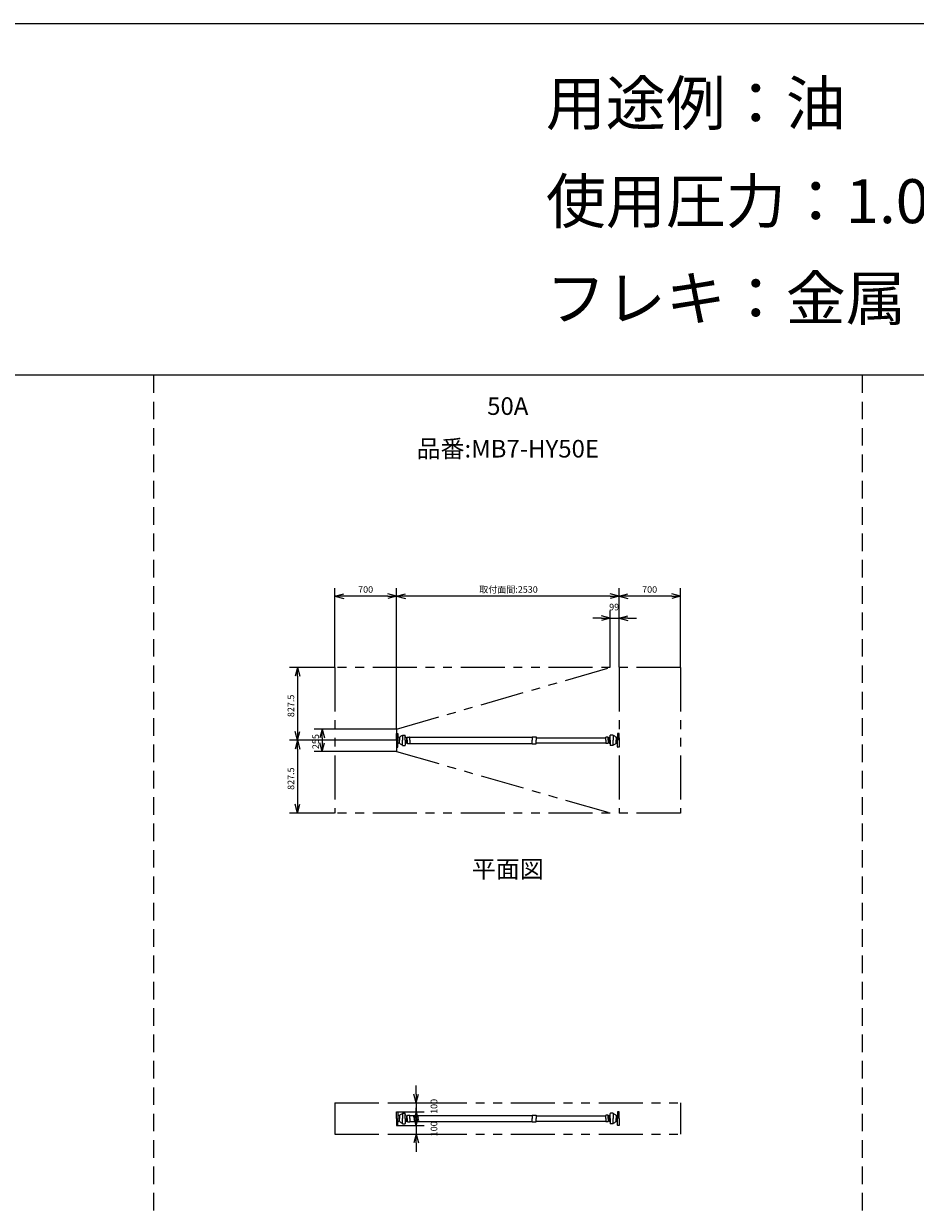
# Model space of a CAD drawing. Extents: x 207 to 40700, y 0 to 27750.
# Drawn here: x 23105 to 33245, y 14274 to 27750 of the extents above; entities that cross this region are included whole.
import ezdxf
from ezdxf.enums import TextEntityAlignment as Align

# ---------------------------------------------------------------- set-up
doc = ezdxf.new("R2010")
doc.units = 0
doc.header["$LTSCALE"] = 400
doc.linetypes.add('DASHED', pattern=[0.75, 0.5, -0.25])
doc.linetypes.add('PHANTOM', pattern=[2.5, 1.25, -0.25, 0.25, -0.25, 0.25, -0.25])
doc.layers.get('0').update_dxf_attribs({"linetype": 'CONTINUOUS'})
for name, color, linetype in [('255', 7, 'CONTINUOUS'), ('GAWA', 2, 'CONTINUOUS'), ('KARISEN', 5, 'DASHED'), ('SCALE', 4, 'CONTINUOUS'), ('UL1', 3, 'PHANTOM')]:
    doc.layers.add(name, color=color, linetype=linetype)
doc.styles.get("Standard").update_dxf_attribs({"font": 'TXT', "bigfont": 'BIGFONT'})

msp = doc.modelspace()

# ---------------------------------------------------------------- linework, layer by layer
for p, q in [((26645, 21238), (26745, 21265)), ((26645, 21238), (26745, 21212)), ((26745, 21238), (26645, 21238)), ((27345, 21238), (27245, 21265)), ((27345, 21238), (27245, 21212)), ((27245, 21238), (27345, 21238)), ((27345, 21238), (27445, 21265)), ((27345, 21238), (27445, 21212)), ((27445, 21238), (27345, 21238)), ((29875, 21238), (29775, 21265)), ((29875, 21238), (29775, 21212)), ((29775, 21238), (29875, 21238)), ((29875, 21238), (29975, 21265)), ((29875, 21238), (29975, 21212)), ((29975, 21238), (29875, 21238)), ((30575, 21238), (30475, 21265)), ((30575, 21238), (30475, 21212)), ((30475, 21238), (30575, 21238)), ((29776, 20986), (29676, 21013)), ((29776, 20986), (29676, 20959)), ((29676, 20986), (29776, 20986)), ((29875, 20986), (29975, 21013)), ((29875, 20986), (29975, 20959)), ((29975, 20986), (29875, 20986)), ((26218, 20426), (26191, 20326)), ((26218, 20426), (26245, 20326)), ((26218, 20326), (26218, 20426)), ((26218, 19598), (26191, 19698)), ((26218, 19598), (26245, 19698)), ((26218, 19698), (26218, 19598)), ((26500, 19726), (26473, 19626)), ((26500, 19726), (26527, 19626)), ((26500, 19626), (26500, 19726)), ((26218, 19598), (26191, 19498)), ((26218, 19598), (26245, 19498)), ((26218, 19498), (26218, 19598)), ((26500, 19471), (26473, 19571)), ((26500, 19471), (26527, 19571)), ((26500, 19571), (26500, 19471)), ((26218, 18771), (26191, 18871)), ((26218, 18771), (26245, 18871)), ((26218, 18871), (26218, 18771)), ((27568, 15473), (27541, 15573)), ((27568, 15473), (27595, 15573)), ((27568, 15573), (27568, 15473)), ((27568, 15373), (27541, 15273)), ((27568, 15373), (27595, 15273)), ((27568, 15273), (27568, 15373)), ((27568, 15218), (27541, 15318)), ((27568, 15218), (27595, 15318)), ((27568, 15318), (27568, 15218)), ((27568, 15118), (27541, 15018)), ((27568, 15118), (27595, 15018)), ((27568, 15018), (27568, 15118))]:
    msp.add_line(p, q)
at = {"layer": '255', "color": 7, "linetype": 'CONTINUOUS'}
for p, q in [((27345, 19598), (27345, 19676)), ((27345, 19676), (27359, 19676)), ((29875, 19676), (29861, 19676)), ((29875, 19598), (29875, 19676)), ((27345, 19598), (27345, 19521)), ((27361, 19674), (27361, 19598)), ((27361, 19523), (27361, 19598)), ((27377, 19630), (27368, 19632)), ((27377, 19566), (27368, 19564)), ((27378, 19629), (27378, 19598)), ((27378, 19567), (27378, 19598)), ((27411, 19658), (27442, 19658)), ((27411, 19658), (27411, 19598)), ((27411, 19539), (27411, 19598)), ((27444, 19598), (27444, 19656)), ((27444, 19598), (27444, 19541)), ((27457, 19628), (27457, 19598)), ((27457, 19568), (27457, 19598)), ((27458, 19628), (27466, 19628)), ((27458, 19568), (27466, 19568)), ((27469, 19633), (27467, 19629)), ((27467, 19598), (27467, 19627)), ((27467, 19598), (27467, 19569)), ((27469, 19563), (27467, 19567)), ((27470, 19635), (27494, 19635)), ((27470, 19562), (27494, 19562)), ((27496, 19633), (28887, 19633)), ((27496, 19598), (27496, 19633)), ((27496, 19598), (27496, 19564)), ((27496, 19563), (28887, 19563)), ((28887, 19636), (28887, 19598)), ((28887, 19560), (28887, 19598)), ((28889, 19638), (28931, 19638)), ((28889, 19558), (28931, 19558)), ((28933, 19636), (28933, 19598)), ((28933, 19628), (29724, 19628)), ((28933, 19560), (28933, 19598)), ((28933, 19568), (29724, 19568)), ((29724, 19598), (29724, 19633)), ((29724, 19598), (29724, 19564)), ((29750, 19635), (29726, 19635)), ((29750, 19562), (29726, 19562)), ((29751, 19633), (29753, 19629)), ((29751, 19563), (29753, 19567)), ((29753, 19598), (29753, 19627)), ((29753, 19598), (29753, 19569)), ((29762, 19628), (29754, 19628)), ((29762, 19568), (29754, 19568)), ((29763, 19628), (29763, 19598)), ((29763, 19568), (29763, 19598)), ((29776, 19598), (29776, 19656)), ((29776, 19598), (29776, 19541)), ((29809, 19658), (29778, 19658)), ((29809, 19658), (29809, 19598)), ((29809, 19539), (29809, 19598)), ((29842, 19629), (29842, 19598)), ((29842, 19567), (29842, 19598)), ((29843, 19630), (29852, 19632)), ((29843, 19566), (29852, 19564)), ((29859, 19674), (29859, 19598)), ((29859, 19523), (29859, 19598)), ((29875, 19598), (29875, 19521)), ((27345, 19521), (27359, 19521)), ((27411, 19539), (27442, 19539)), ((29809, 19539), (29778, 19539)), ((29875, 19521), (29861, 19521)), ((27345, 15373), (27359, 15373)), ((27345, 15296), (27345, 15373)), ((27361, 15371), (27361, 15296)), ((29859, 15371), (29859, 15296)), ((29875, 15373), (29861, 15373)), ((29875, 15296), (29875, 15373)), ((27345, 15296), (27345, 15218)), ((27361, 15220), (27361, 15296)), ((27377, 15328), (27368, 15329)), ((27377, 15264), (27368, 15262)), ((27378, 15327), (27378, 15296)), ((27378, 15264), (27378, 15296)), ((27411, 15355), (27411, 15296)), ((27411, 15355), (27442, 15355)), ((27411, 15236), (27411, 15296)), ((27411, 15236), (27442, 15236)), ((27444, 15296), (27444, 15353)), ((27444, 15296), (27444, 15238)), ((27457, 15325), (27457, 15296)), ((27457, 15266), (27457, 15296)), ((27458, 15326), (27466, 15326)), ((27458, 15266), (27466, 15266)), ((27469, 15331), (27467, 15327)), ((27467, 15296), (27467, 15325)), ((27467, 15296), (27467, 15266)), ((27469, 15260), (27467, 15264)), ((27470, 15332), (27494, 15332)), ((27470, 15259), (27494, 15259)), ((27496, 15331), (28887, 15331)), ((27496, 15296), (27496, 15330)), ((27496, 15296), (27496, 15261)), ((27496, 15260), (28887, 15260)), ((28887, 15333), (28887, 15296)), ((28887, 15258), (28887, 15296)), ((28889, 15335), (28931, 15335)), ((28889, 15256), (28931, 15256)), ((28933, 15333), (28933, 15296)), ((28933, 15326), (29724, 15326)), ((28933, 15258), (28933, 15296)), ((28933, 15265), (29724, 15265)), ((29724, 15296), (29724, 15330)), ((29724, 15296), (29724, 15261)), ((29750, 15332), (29726, 15332)), ((29750, 15259), (29726, 15259)), ((29751, 15331), (29753, 15327)), ((29751, 15260), (29753, 15264)), ((29753, 15296), (29753, 15325)), ((29753, 15296), (29753, 15266)), ((29762, 15326), (29754, 15326)), ((29762, 15266), (29754, 15266)), ((29763, 15325), (29763, 15296)), ((29763, 15266), (29763, 15296)), ((29776, 15296), (29776, 15353)), ((29776, 15296), (29776, 15238)), ((29809, 15355), (29778, 15355)), ((29809, 15236), (29778, 15236)), ((29809, 15355), (29809, 15296)), ((29809, 15236), (29809, 15296)), ((29842, 15327), (29842, 15296)), ((29842, 15264), (29842, 15296)), ((29843, 15328), (29852, 15329)), ((29843, 15264), (29852, 15262)), ((29859, 15220), (29859, 15296)), ((29875, 15296), (29875, 15218)), ((27345, 15218), (27359, 15218)), ((29875, 15218), (29861, 15218))]:
    msp.add_line(p, q, dxfattribs=at)
for centre, radius, start, end in [((27359, 19674), 2, 0, 90), ((29861, 19674), 2, 90, 180), ((27369, 19640), 8, 180, 259.312), ((27369, 19556), 8, 100.6881, 180), ((27377, 19632), 2, 259.312, 321.611), ((27377, 19564), 2, 38.389, 100.6881), ((27420, 19598), 52.8, 99.8236, 141.6114), ((27420, 19598), 52.8, 218.389, 260.176), ((27442, 19656), 2, 0, 90), ((27442, 19541), 2, 270, 0), ((27420, 19598), 47.5, 40.276, 59.651), ((27420, 19598), 47.5, 300.349, 319.724), ((27458, 19630), 2, 220.276, 270), ((27458, 19566), 2, 90, 139.7244), ((27466, 19630), 2, 270, 342.897), ((27466, 19566), 2, 17.103, 90), ((27470, 19633), 2, 90, 162.8973), ((27470, 19564), 2, 197.103, 270), ((27494, 19633), 2, 0, 90), ((27494, 19564), 2, 270, 0), ((28889, 19636), 2, 90, 180), ((28889, 19560), 2, 180, 270), ((28931, 19636), 2, 0, 90), ((28931, 19560), 2, 270, 0), ((29726, 19633), 2, 90, 180), ((29726, 19564), 2, 180, 270), ((29750, 19633), 2, 17.103, 90), ((29750, 19564), 2, 270, 342.897), ((29754, 19630), 2, 197.103, 270), ((29754, 19566), 2, 90, 162.8973), ((29762, 19630), 2, 270, 319.724), ((29762, 19566), 2, 40.276, 90), ((29800, 19598), 47.5, 120.3488, 139.7244), ((29800, 19598), 47.5, 220.276, 239.651), ((29778, 19656), 2, 90, 180), ((29778, 19541), 2, 180, 270), ((29800, 19598), 52.8, 38.389, 80.176), ((29800, 19598), 52.8, 279.824, 321.611), ((29843, 19632), 2, 218.389, 280.688), ((29843, 19564), 2, 79.312, 141.6114), ((29851, 19640), 8, 280.688, 0), ((29851, 19556), 8, 0, 79.312), ((27359, 19523), 2, 270, 0), ((29861, 19523), 2, 180, 270), ((27359, 15371), 2, 0, 90), ((29861, 15371), 2, 90, 180), ((27369, 15337), 8, 180, 259.312), ((27369, 15254), 8, 100.6881, 180), ((27377, 15330), 2, 259.312, 321.611), ((27377, 15262), 2, 38.389, 100.6881), ((27420, 15296), 52.8, 99.8236, 141.6114), ((27420, 15296), 52.8, 218.389, 260.176), ((27442, 15353), 2, 0, 90), ((27442, 15238), 2, 270, 0), ((27420, 15296), 47.5, 40.276, 59.651), ((27420, 15296), 47.5, 300.349, 319.724), ((27458, 15328), 2, 220.276, 270), ((27458, 15264), 2, 90, 139.7244), ((27466, 15328), 2, 270, 342.897), ((27466, 15264), 2, 17.103, 90), ((27470, 15330), 2, 90, 162.8973), ((27470, 15261), 2, 197.103, 270), ((27494, 15330), 2, 0, 90), ((27494, 15261), 2, 270, 0), ((28889, 15333), 2, 90, 180), ((28889, 15258), 2, 180, 270), ((28931, 15333), 2, 0, 90), ((28931, 15258), 2, 270, 0), ((29726, 15330), 2, 90, 180), ((29726, 15261), 2, 180, 270), ((29750, 15330), 2, 17.103, 90), ((29750, 15261), 2, 270, 342.897), ((29754, 15328), 2, 197.103, 270), ((29754, 15264), 2, 90, 162.8973), ((29762, 15328), 2, 270, 319.724), ((29762, 15264), 2, 40.276, 90), ((29800, 15296), 47.5, 120.3488, 139.7244), ((29800, 15296), 47.5, 220.276, 239.651), ((29778, 15353), 2, 90, 180), ((29778, 15238), 2, 180, 270), ((29800, 15296), 52.8, 38.389, 80.176), ((29800, 15296), 52.8, 279.824, 321.611), ((29843, 15330), 2, 218.389, 280.688), ((29843, 15262), 2, 79.312, 141.6114), ((29851, 15337), 8, 280.688, 0), ((29851, 15254), 8, 0, 79.312), ((27359, 15220), 2, 270, 0), ((29861, 15220), 2, 180, 270)]:
    msp.add_arc(centre, radius, start, end, dxfattribs=at)
at = {"layer": 'GAWA'}
for p, q in [((40700, 27750), (400, 27750)), ((40700, 23750), (400, 23750))]:
    msp.add_line(p, q, dxfattribs=at)
at = {"layer": 'KARISEN'}
for p, q in [((24580, 23750), (24580, 0)), ((32640, 23750), (32640, 0))]:
    msp.add_line(p, q, dxfattribs=at)
at = {"layer": 'SCALE'}
for p, q in [((26645, 20431), (26645, 21328)), ((27345, 19731), (27345, 21328)), ((27345, 19731), (27345, 21328)), ((29875, 20431), (29875, 21328)), ((29875, 20431), (29875, 21328)), ((30575, 20431), (30575, 21328)), ((27245, 21238), (26745, 21238)), ((29775, 21238), (27445, 21238)), ((30475, 21238), (29975, 21238)), ((29776, 20431), (29776, 21076)), ((29875, 20431), (29875, 21076)), ((29676, 20986), (29576, 20986)), ((29776, 20986), (29875, 20986)), ((29975, 20986), (30075, 20986)), ((26640, 20426), (26128, 20426)), ((26218, 20326), (26218, 19698)), ((27340, 19726), (26410, 19726)), ((27340, 19598), (26128, 19598)), ((27340, 19598), (26128, 19598)), ((26500, 19626), (26500, 19571)), ((26218, 19498), (26218, 18871)), ((27340, 19471), (26410, 19471)), ((26640, 18771), (26128, 18771)), ((27568, 15573), (27568, 15673)), ((27314, 15473), (27658, 15473)), ((27350, 15373), (27658, 15373)), ((27568, 15473), (27568, 15373)), ((27568, 15318), (27568, 15418)), ((27568, 15273), (27568, 15173)), ((27350, 15218), (27658, 15218)), ((27350, 15118), (27658, 15118)), ((27568, 15218), (27568, 15118)), ((27568, 15018), (27568, 14918))]:
    msp.add_line(p, q, dxfattribs=at)
at = {"layer": 'UL1'}
for p, q in [((30575, 20426), (26645, 20426)), ((26645, 20426), (26645, 18771)), ((27345, 19726), (29776, 20426)), ((29875, 20426), (29875, 18771)), ((30575, 20426), (30575, 18771)), ((27345, 19726), (27345, 19471)), ((27345, 19471), (29776, 18771)), ((30575, 18771), (26645, 18771)), ((26645, 15473), (26645, 15118)), ((26645, 15473), (30575, 15473)), ((30575, 15473), (30575, 15118)), ((26645, 15118), (30575, 15118))]:
    msp.add_line(p, q, dxfattribs=at)

# ---------------------------------------------------------------- texts
at = {"layer": 'SCALE'}
for s, height, p in [('用途例：油', 500, (29043, 26596)), ('使用圧力：1.0MPa', 500, (29043, 25481)), ('フレキ：金属', 500, (29043, 24376)), ('700', 75, (26908, 21276)), ('取付面間:2530', 75, (28286, 21276)), ('700', 75, (30138, 21276)), ('99', 75, (29763, 21076))]:
    msp.add_text(s, height=height, dxfattribs=at).set_placement(p)
for s, p in [('50A', (28610, 23374)), ('品番:MB7-HY50E', (28610, 22889)), ('平面図', (28610, 18107))]:
    msp.add_text(s, height=200, dxfattribs=at).set_placement(p, align=Align.MIDDLE)
for s, p in [('827.5', (26181, 19862)), ('255', (26463, 19498)), ('827.5', (26181, 19034)), ('100', (27808, 15348)), ('100', (27808, 15093))]:
    msp.add_text(s, height=75, rotation=90, dxfattribs=at).set_placement(p)

doc.saveas('drawing.dxf')
